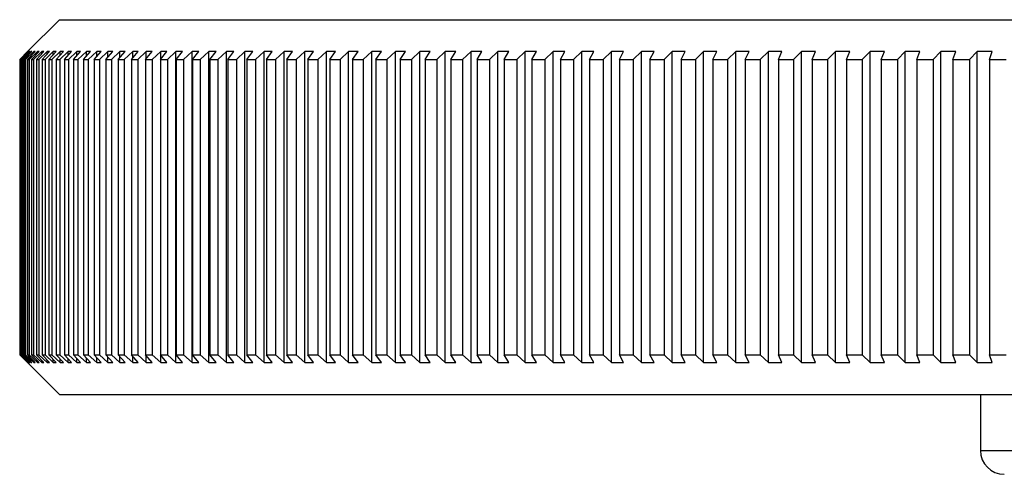
# Model space of a CAD drawing. Units: inches. Extents: x 0 to 34, y 0 to 22.
# Drawn here: x 16.2 to 17.2, y 9.4 to 9.8 of the extents above; entities that cross this region are included whole.
import ezdxf

# ---------------------------------------------------------------- set-up
doc = ezdxf.new("R2010")
doc.units = ezdxf.units.IN
doc.header["$LTSCALE"] = 1.87
doc.header["$MEASUREMENT"] = 0
doc.layers.add('ALL_FEATURES', color=7, linetype='CONTINUOUS')

msp = doc.modelspace()

# ---------------------------------------------------------------- linework, layer by layer
at = {"layer": 'ALL_FEATURES', "color": 7, "linetype": 'CONTINUOUS'}
for p, q in [((16.21818, 9.82475), (16.18669, 9.79326)), ((16.21818, 9.82475), (21.65125, 9.82475)), ((16.17884, 9.78538), (16.18669, 9.79324)), ((16.18693, 9.79324), (16.17903, 9.78538)), ((16.17949, 9.78538), (16.18728, 9.79324)), ((16.18802, 9.79324), (16.18006, 9.78538)), ((16.18098, 9.78538), (16.1887, 9.79324)), ((16.18994, 9.79324), (16.18193, 9.78538)), ((16.1833, 9.78538), (16.19097, 9.79324)), ((16.19269, 9.79324), (16.18464, 9.78538)), ((16.18647, 9.78538), (16.19407, 9.79324)), ((16.18669, 9.79324), (16.18669, 9.79326)), ((16.18693, 9.79289), (16.18693, 9.79324)), ((16.18728, 9.79324), (16.18693, 9.79324)), ((16.18802, 9.79254), (16.18802, 9.79324)), ((16.19629, 9.79324), (16.18819, 9.78538)), ((16.18994, 9.79218), (16.18994, 9.79324)), ((16.19047, 9.78538), (16.198, 9.79324)), ((16.20071, 9.79324), (16.19257, 9.78538)), ((16.19269, 9.79182), (16.19269, 9.79324)), ((16.19531, 9.78538), (16.20277, 9.79324)), ((16.19629, 9.79145), (16.19629, 9.79324)), ((16.20597, 9.79324), (16.19779, 9.78538)), ((16.20071, 9.79107), (16.20071, 9.79324)), ((16.20098, 9.78538), (16.20837, 9.79324)), ((16.21206, 9.79324), (16.20384, 9.78538)), ((16.20597, 9.79069), (16.20597, 9.79324)), ((16.20748, 9.78538), (16.2148, 9.79324)), ((16.21898, 9.79324), (16.21072, 9.78538)), ((16.21206, 9.7903), (16.21206, 9.79324)), ((16.21482, 9.78538), (16.22206, 9.79324)), ((16.22673, 9.79324), (16.21844, 9.78538)), ((16.21898, 9.7899), (16.21898, 9.79324)), ((16.22298, 9.78538), (16.23014, 9.79324)), ((16.22673, 9.78949), (16.22673, 9.79324)), ((16.2353, 9.79324), (16.22698, 9.78538)), ((16.23197, 9.78538), (16.23905, 9.79324)), ((16.2353, 9.78907), (16.2353, 9.79324)), ((16.24469, 9.79324), (16.23634, 9.78538)), ((16.24179, 9.78538), (16.24878, 9.79324)), ((16.24469, 9.78864), (16.24469, 9.79324)), ((16.2549, 9.79324), (16.24653, 9.78538)), ((16.25242, 9.78538), (16.25933, 9.79324)), ((16.2549, 9.78821), (16.2549, 9.79324)), ((16.26593, 9.79324), (16.25754, 9.78538)), ((16.26387, 9.78538), (16.2707, 9.79324)), ((16.26593, 9.78776), (16.26593, 9.79324)), ((16.27778, 9.79324), (16.26936, 9.78538)), ((16.27614, 9.78538), (16.28287, 9.79324)), ((16.27778, 9.7873), (16.27778, 9.79324)), ((16.29043, 9.79324), (16.28199, 9.78538)), ((16.28921, 9.78538), (16.29585, 9.79324)), ((16.29043, 9.78682), (16.29043, 9.79324)), ((16.30388, 9.79324), (16.29543, 9.78538)), ((16.30309, 9.78538), (16.30964, 9.79324)), ((16.30388, 9.78634), (16.30388, 9.79324)), ((16.31814, 9.79324), (16.30968, 9.78538)), ((16.31777, 9.78538), (16.32423, 9.79324)), ((16.31814, 9.78584), (16.31814, 9.79324)), ((16.3332, 9.79324), (16.32472, 9.78538)), ((16.3332, 9.48619), (16.3332, 9.79324)), ((16.33325, 9.78538), (16.33961, 9.79324)), ((16.34905, 9.79324), (16.34057, 9.78538)), ((16.34905, 9.48619), (16.34905, 9.79324)), ((16.34952, 9.78538), (16.35578, 9.79324)), ((16.36568, 9.79324), (16.3572, 9.78538)), ((16.36568, 9.48619), (16.36568, 9.79324)), ((16.36658, 9.78538), (16.37274, 9.79324)), ((16.3831, 9.79324), (16.37461, 9.78538)), ((16.3831, 9.48619), (16.3831, 9.79324)), ((16.38442, 9.78538), (16.39047, 9.79324)), ((16.4013, 9.79324), (16.39281, 9.78538)), ((16.4013, 9.48619), (16.4013, 9.79324)), ((16.40304, 9.78538), (16.40899, 9.79324)), ((16.42026, 9.79324), (16.41178, 9.78538)), ((16.42026, 9.48619), (16.42026, 9.79324)), ((16.42243, 9.78538), (16.42827, 9.79324)), ((16.44, 9.79324), (16.43151, 9.78538)), ((16.44, 9.48619), (16.44, 9.79324)), ((16.44258, 9.78538), (16.44831, 9.79324)), ((16.46049, 9.79324), (16.45202, 9.78538)), ((16.46049, 9.48619), (16.46049, 9.79324)), ((16.46349, 9.78538), (16.46912, 9.79324)), ((16.48173, 9.79324), (16.47327, 9.78538)), ((16.48173, 9.48619), (16.48173, 9.79324)), ((16.48516, 9.78538), (16.49067, 9.79324)), ((16.50373, 9.79324), (16.49528, 9.78538)), ((16.50373, 9.48619), (16.50373, 9.79324)), ((16.50757, 9.78538), (16.51297, 9.79324)), ((16.52646, 9.79324), (16.51803, 9.78538)), ((16.52646, 9.48619), (16.52646, 9.79324)), ((16.53072, 9.78538), (16.53601, 9.79324)), ((16.54993, 9.79324), (16.54151, 9.78538)), ((16.54993, 9.48619), (16.54993, 9.79324)), ((16.55461, 9.78538), (16.55977, 9.79324)), ((16.57413, 9.79324), (16.56573, 9.78538)), ((16.57413, 9.48619), (16.57413, 9.79324)), ((16.57921, 9.78538), (16.58426, 9.79324)), ((16.59904, 9.79324), (16.59067, 9.78538)), ((16.59904, 9.48619), (16.59904, 9.79324)), ((16.60454, 9.78538), (16.60947, 9.79324)), ((16.62466, 9.79324), (16.61632, 9.78538)), ((16.62466, 9.48619), (16.62466, 9.79324)), ((16.63058, 9.78538), (16.63538, 9.79324)), ((16.65099, 9.79324), (16.64267, 9.78538)), ((16.65099, 9.48619), (16.65099, 9.79324)), ((16.65731, 9.78538), (16.662, 9.79324)), ((16.67802, 9.79324), (16.66973, 9.78538)), ((16.67802, 9.48619), (16.67802, 9.79324)), ((16.68475, 9.78538), (16.68931, 9.79324)), ((16.70573, 9.79324), (16.69747, 9.78538)), ((16.70573, 9.48619), (16.70573, 9.79324)), ((16.71286, 9.78538), (16.7173, 9.79324)), ((16.73412, 9.79324), (16.7259, 9.78538)), ((16.73412, 9.48619), (16.73412, 9.79324)), ((16.74166, 9.78538), (16.74597, 9.79324)), ((16.76318, 9.79324), (16.755, 9.78538)), ((16.76318, 9.48619), (16.76318, 9.79324)), ((16.77112, 9.78538), (16.7753, 9.79324)), ((16.7929, 9.79324), (16.78476, 9.78538)), ((16.7929, 9.48619), (16.7929, 9.79324)), ((16.80124, 9.78538), (16.80529, 9.79324)), ((16.82328, 9.79324), (16.81518, 9.78538)), ((16.82328, 9.48619), (16.82328, 9.79324)), ((16.83201, 9.78538), (16.83593, 9.79324)), ((16.85429, 9.79324), (16.84624, 9.78538)), ((16.85429, 9.48619), (16.85429, 9.79324)), ((16.86342, 9.78538), (16.86721, 9.79324)), ((16.88595, 9.79324), (16.87794, 9.78538)), ((16.88595, 9.48619), (16.88595, 9.79324)), ((16.89546, 9.78538), (16.89912, 9.79324)), ((16.91822, 9.79324), (16.91027, 9.78538)), ((16.91822, 9.48619), (16.91822, 9.79324)), ((16.92813, 9.78538), (16.93165, 9.79324)), ((16.95111, 9.79324), (16.94321, 9.78538)), ((16.95111, 9.48619), (16.95111, 9.79324)), ((16.9614, 9.78538), (16.96479, 9.79324)), ((16.98461, 9.79324), (16.97676, 9.78538)), ((16.98461, 9.48619), (16.98461, 9.79324)), ((16.99528, 9.78538), (16.99853, 9.79324)), ((17.01869, 9.79324), (17.01091, 9.78538)), ((17.01869, 9.48619), (17.01869, 9.79324)), ((17.02974, 9.78538), (17.03285, 9.79324)), ((17.05337, 9.79324), (17.04564, 9.78538)), ((17.05337, 9.48619), (17.05337, 9.79324)), ((17.06479, 9.78538), (17.06776, 9.79324)), ((17.08861, 9.79324), (17.08095, 9.78538)), ((17.08861, 9.48619), (17.08861, 9.79324)), ((17.10041, 9.78538), (17.10324, 9.79324)), ((17.12442, 9.79324), (17.11682, 9.78538)), ((17.12442, 9.48619), (17.12442, 9.79324)), ((17.13658, 9.78538), (17.13927, 9.79324)), ((16.17884, 9.78538), (16.17884, 9.49404)), ((16.17884, 9.78538), (16.17903, 9.78538)), ((16.17903, 9.78538), (16.17903, 9.49404)), ((16.17949, 9.78538), (16.17949, 9.49404)), ((16.17949, 9.78538), (16.18006, 9.78538)), ((16.18006, 9.78538), (16.18006, 9.49404)), ((16.18098, 9.78538), (16.18098, 9.49404)), ((16.18098, 9.78538), (16.18193, 9.78538)), ((16.18193, 9.78538), (16.18193, 9.49404)), ((16.1833, 9.78538), (16.1833, 9.49404)), ((16.1833, 9.78538), (16.18464, 9.78538)), ((16.18464, 9.78538), (16.18464, 9.49404)), ((16.18647, 9.78538), (16.18647, 9.49404)), ((16.18647, 9.78538), (16.18819, 9.78538)), ((16.18819, 9.78538), (16.18819, 9.49404)), ((16.19047, 9.78538), (16.19047, 9.49404)), ((16.19047, 9.78538), (16.19257, 9.78538)), ((16.19257, 9.78538), (16.19257, 9.49404)), ((16.19531, 9.78538), (16.19531, 9.49404)), ((16.19531, 9.78538), (16.19779, 9.78538)), ((16.19779, 9.78538), (16.19779, 9.49404)), ((16.20098, 9.78538), (16.20098, 9.49404)), ((16.20098, 9.78538), (16.20384, 9.78538)), ((16.20384, 9.78538), (16.20384, 9.49404)), ((16.20748, 9.78538), (16.20748, 9.49404)), ((16.20748, 9.78538), (16.21072, 9.78538)), ((16.21072, 9.78538), (16.21072, 9.49404)), ((16.21482, 9.78538), (16.21482, 9.49404)), ((16.21482, 9.78538), (16.21844, 9.78538)), ((16.21844, 9.78538), (16.21844, 9.49404)), ((16.22298, 9.78538), (16.22298, 9.49404)), ((16.22298, 9.78538), (16.22698, 9.78538)), ((16.22698, 9.78538), (16.22698, 9.49404)), ((16.23197, 9.78538), (16.23197, 9.49404)), ((16.23197, 9.78538), (16.23634, 9.78538)), ((16.23634, 9.78538), (16.23634, 9.49404)), ((16.24179, 9.78538), (16.24179, 9.49404)), ((16.24179, 9.78538), (16.24653, 9.78538)), ((16.24653, 9.78538), (16.24653, 9.49404)), ((16.25242, 9.78538), (16.25242, 9.49404)), ((16.25242, 9.78538), (16.25754, 9.78538)), ((16.25754, 9.78538), (16.25754, 9.49404)), ((16.26387, 9.78538), (16.26387, 9.49404)), ((16.26387, 9.78538), (16.26936, 9.78538)), ((16.26936, 9.78538), (16.26936, 9.49404)), ((16.27614, 9.78538), (16.27614, 9.49404)), ((16.27614, 9.78538), (16.28199, 9.78538)), ((16.28199, 9.78538), (16.28199, 9.49404)), ((16.28921, 9.78538), (16.28921, 9.49404)), ((16.28921, 9.78538), (16.29543, 9.78538)), ((16.29543, 9.78538), (16.29543, 9.49404)), ((16.30309, 9.78538), (16.30309, 9.49404)), ((16.30309, 9.78538), (16.30968, 9.78538)), ((16.30968, 9.78538), (16.30968, 9.49404)), ((16.31777, 9.78538), (16.31777, 9.49404)), ((16.31777, 9.78538), (16.32472, 9.78538)), ((16.32472, 9.78538), (16.32472, 9.49404)), ((16.33325, 9.78538), (16.33325, 9.49404)), ((16.33325, 9.78538), (16.34057, 9.78538)), ((16.34057, 9.78538), (16.34057, 9.49404)), ((16.34952, 9.78538), (16.34952, 9.49404)), ((16.34952, 9.78538), (16.3572, 9.78538)), ((16.3572, 9.78538), (16.3572, 9.49404)), ((16.36658, 9.78538), (16.36658, 9.49404)), ((16.36658, 9.78538), (16.37461, 9.78538)), ((16.37461, 9.78538), (16.37461, 9.49404)), ((16.38442, 9.78538), (16.38442, 9.49404)), ((16.38442, 9.78538), (16.39281, 9.78538)), ((16.39281, 9.78538), (16.39281, 9.49404)), ((16.40304, 9.78538), (16.40304, 9.49404)), ((16.40304, 9.78538), (16.41178, 9.78538)), ((16.41178, 9.78538), (16.41178, 9.49404)), ((16.42243, 9.78538), (16.42243, 9.49404)), ((16.42243, 9.78538), (16.43151, 9.78538)), ((16.43151, 9.78538), (16.43151, 9.49404)), ((16.44258, 9.78538), (16.44258, 9.49404)), ((16.44258, 9.78538), (16.45202, 9.78538)), ((16.45202, 9.78538), (16.45202, 9.49404)), ((16.46349, 9.78538), (16.46349, 9.49404)), ((16.46349, 9.78538), (16.47327, 9.78538)), ((16.47327, 9.78538), (16.47327, 9.49404)), ((16.48516, 9.78538), (16.48516, 9.49404)), ((16.48516, 9.78538), (16.49528, 9.78538)), ((16.49528, 9.78538), (16.49528, 9.49404)), ((16.50757, 9.78538), (16.50757, 9.49404)), ((16.50757, 9.78538), (16.51803, 9.78538)), ((16.51803, 9.78538), (16.51803, 9.49404)), ((16.53072, 9.78538), (16.53072, 9.49404)), ((16.53072, 9.78538), (16.54151, 9.78538)), ((16.54151, 9.78538), (16.54151, 9.49404)), ((16.55461, 9.78538), (16.55461, 9.49404)), ((16.55461, 9.78538), (16.56573, 9.78538)), ((16.56573, 9.78538), (16.56573, 9.49404)), ((16.57921, 9.78538), (16.57921, 9.49404)), ((16.57921, 9.78538), (16.59067, 9.78538)), ((16.59067, 9.78538), (16.59067, 9.49404)), ((16.60454, 9.78538), (16.60454, 9.49404)), ((16.60454, 9.78538), (16.61632, 9.78538)), ((16.61632, 9.78538), (16.61632, 9.49404)), ((16.63058, 9.78538), (16.63058, 9.49404)), ((16.63058, 9.78538), (16.64267, 9.78538)), ((16.64267, 9.78538), (16.64267, 9.49404)), ((16.65731, 9.78538), (16.65731, 9.49404)), ((16.65731, 9.78538), (16.66973, 9.78538)), ((16.66973, 9.78538), (16.66973, 9.49404)), ((16.68475, 9.78538), (16.68475, 9.49404)), ((16.68475, 9.78538), (16.69747, 9.78538)), ((16.69747, 9.78538), (16.69747, 9.49404)), ((16.71286, 9.78538), (16.71286, 9.49404)), ((16.71286, 9.78538), (16.7259, 9.78538)), ((16.7259, 9.78538), (16.7259, 9.49404)), ((16.74166, 9.78538), (16.74166, 9.49404)), ((16.74166, 9.78538), (16.755, 9.78538)), ((16.755, 9.78538), (16.755, 9.49404)), ((16.77112, 9.78538), (16.77112, 9.49404)), ((16.77112, 9.78538), (16.78476, 9.78538)), ((16.78476, 9.78538), (16.78476, 9.49404)), ((16.80124, 9.78538), (16.80124, 9.49404)), ((16.80124, 9.78538), (16.81518, 9.78538)), ((16.81518, 9.78538), (16.81518, 9.49404)), ((16.83201, 9.78538), (16.83201, 9.49404)), ((16.83201, 9.78538), (16.84624, 9.78538)), ((16.84624, 9.78538), (16.84624, 9.49404)), ((16.86342, 9.78538), (16.86342, 9.49404)), ((16.86342, 9.78538), (16.87794, 9.78538)), ((16.87794, 9.78538), (16.87794, 9.49404)), ((16.89546, 9.78538), (16.89546, 9.49404)), ((16.89546, 9.78538), (16.91027, 9.78538)), ((16.91027, 9.78538), (16.91027, 9.49404)), ((16.92813, 9.78538), (16.92813, 9.49404)), ((16.92813, 9.78538), (16.94321, 9.78538)), ((16.94321, 9.78538), (16.94321, 9.49404)), ((16.9614, 9.78538), (16.9614, 9.49404)), ((16.9614, 9.78538), (16.97676, 9.78538)), ((16.97676, 9.78538), (16.97676, 9.49404)), ((16.99528, 9.78538), (16.99528, 9.49404)), ((16.99528, 9.78538), (17.01091, 9.78538)), ((17.01091, 9.78538), (17.01091, 9.49404)), ((17.02974, 9.78538), (17.02974, 9.49404)), ((17.02974, 9.78538), (17.04564, 9.78538)), ((17.04564, 9.78538), (17.04564, 9.49404)), ((17.06479, 9.78538), (17.06479, 9.49404)), ((17.06479, 9.78538), (17.08095, 9.78538)), ((17.08095, 9.78538), (17.08095, 9.49404)), ((17.10041, 9.78538), (17.10041, 9.49404)), ((17.10041, 9.78538), (17.11682, 9.78538)), ((17.11682, 9.78538), (17.11682, 9.49404)), ((17.13658, 9.78538), (17.13658, 9.49404)), ((17.13658, 9.78538), (17.15325, 9.78538)), ((16.17884, 9.49404), (16.17903, 9.49404)), ((16.18669, 9.48619), (16.17884, 9.49404)), ((16.17903, 9.49404), (16.18693, 9.48619)), ((16.17949, 9.49404), (16.18006, 9.49404)), ((16.18728, 9.48619), (16.17949, 9.49404)), ((16.18006, 9.49404), (16.18802, 9.48619)), ((16.18098, 9.49404), (16.18193, 9.49404)), ((16.1887, 9.48619), (16.18098, 9.49404)), ((16.18193, 9.49404), (16.18994, 9.48619)), ((16.1833, 9.49404), (16.18464, 9.49404)), ((16.19097, 9.48619), (16.1833, 9.49404)), ((16.18464, 9.49404), (16.19269, 9.48619)), ((16.18647, 9.49404), (16.18819, 9.49404)), ((16.19407, 9.48619), (16.18647, 9.49404)), ((16.18819, 9.49404), (16.19629, 9.48619)), ((16.19047, 9.49404), (16.19257, 9.49404)), ((16.198, 9.48619), (16.19047, 9.49404)), ((16.19257, 9.49404), (16.20071, 9.48619)), ((16.19531, 9.49404), (16.19779, 9.49404)), ((16.20277, 9.48619), (16.19531, 9.49404)), ((16.19779, 9.49404), (16.20597, 9.48619)), ((16.20098, 9.49404), (16.20384, 9.49404)), ((16.20837, 9.48619), (16.20098, 9.49404)), ((16.20384, 9.49404), (16.21206, 9.48619)), ((16.20748, 9.49404), (16.21072, 9.49404)), ((16.2148, 9.48619), (16.20748, 9.49404)), ((16.21072, 9.49404), (16.21898, 9.48619)), ((16.21482, 9.49404), (16.21844, 9.49404)), ((16.22206, 9.48619), (16.21482, 9.49404)), ((16.21844, 9.49404), (16.22673, 9.48619)), ((16.22298, 9.49404), (16.22698, 9.49404)), ((16.23014, 9.48619), (16.22298, 9.49404)), ((16.22698, 9.49404), (16.2353, 9.48619)), ((16.23197, 9.49404), (16.23634, 9.49404)), ((16.23905, 9.48619), (16.23197, 9.49404)), ((16.23634, 9.49404), (16.24469, 9.48619)), ((16.24179, 9.49404), (16.24653, 9.49404)), ((16.24878, 9.48619), (16.24179, 9.49404)), ((16.24469, 9.48619), (16.24469, 9.49078)), ((16.24653, 9.49404), (16.2549, 9.48619)), ((16.25242, 9.49404), (16.25754, 9.49404)), ((16.25933, 9.48619), (16.25242, 9.49404)), ((16.2549, 9.48619), (16.2549, 9.49122)), ((16.25754, 9.49404), (16.26593, 9.48619)), ((16.26387, 9.49404), (16.26936, 9.49404)), ((16.2707, 9.48619), (16.26387, 9.49404)), ((16.26593, 9.48619), (16.26593, 9.49167)), ((16.26936, 9.49404), (16.27778, 9.48619)), ((16.27614, 9.49404), (16.28199, 9.49404)), ((16.28287, 9.48619), (16.27614, 9.49404)), ((16.27778, 9.48619), (16.27778, 9.49213)), ((16.28199, 9.49404), (16.29043, 9.48619)), ((16.28921, 9.49404), (16.29543, 9.49404)), ((16.29585, 9.48619), (16.28921, 9.49404)), ((16.29043, 9.48619), (16.29043, 9.4926)), ((16.29543, 9.49404), (16.30388, 9.48619)), ((16.30309, 9.49404), (16.30968, 9.49404)), ((16.30964, 9.48619), (16.30309, 9.49404)), ((16.30388, 9.48619), (16.30388, 9.49309)), ((16.30968, 9.49404), (16.31814, 9.48619)), ((16.31777, 9.49404), (16.32472, 9.49404)), ((16.32423, 9.48619), (16.31777, 9.49404)), ((16.31814, 9.48619), (16.31814, 9.49359)), ((16.32472, 9.49404), (16.3332, 9.48619)), ((16.33325, 9.49404), (16.34057, 9.49404)), ((16.33961, 9.48619), (16.33325, 9.49404)), ((16.34057, 9.49404), (16.34905, 9.48619)), ((16.34952, 9.49404), (16.3572, 9.49404)), ((16.35578, 9.48619), (16.34952, 9.49404)), ((16.3572, 9.49404), (16.36568, 9.48619)), ((16.36658, 9.49404), (16.37461, 9.49404)), ((16.37274, 9.48619), (16.36658, 9.49404)), ((16.37461, 9.49404), (16.3831, 9.48619)), ((16.38442, 9.49404), (16.39281, 9.49404)), ((16.39047, 9.48619), (16.38442, 9.49404)), ((16.39281, 9.49404), (16.4013, 9.48619)), ((16.40304, 9.49404), (16.41178, 9.49404)), ((16.40899, 9.48619), (16.40304, 9.49404)), ((16.41178, 9.49404), (16.42026, 9.48619)), ((16.42243, 9.49404), (16.43151, 9.49404)), ((16.42827, 9.48619), (16.42243, 9.49404)), ((16.43151, 9.49404), (16.44, 9.48619)), ((16.44258, 9.49404), (16.45202, 9.49404)), ((16.44831, 9.48619), (16.44258, 9.49404)), ((16.45202, 9.49404), (16.46049, 9.48619)), ((16.46349, 9.49404), (16.47327, 9.49404)), ((16.46912, 9.48619), (16.46349, 9.49404)), ((16.47327, 9.49404), (16.48173, 9.48619)), ((16.48516, 9.49404), (16.49528, 9.49404)), ((16.49067, 9.48619), (16.48516, 9.49404)), ((16.49528, 9.49404), (16.50373, 9.48619)), ((16.50757, 9.49404), (16.51803, 9.49404)), ((16.51297, 9.48619), (16.50757, 9.49404)), ((16.51803, 9.49404), (16.52646, 9.48619)), ((16.53072, 9.49404), (16.54151, 9.49404)), ((16.53601, 9.48619), (16.53072, 9.49404)), ((16.54151, 9.49404), (16.54993, 9.48619)), ((16.55461, 9.49404), (16.56573, 9.49404)), ((16.55977, 9.48619), (16.55461, 9.49404)), ((16.56573, 9.49404), (16.57413, 9.48619)), ((16.57921, 9.49404), (16.59067, 9.49404)), ((16.58426, 9.48619), (16.57921, 9.49404)), ((16.59067, 9.49404), (16.59904, 9.48619)), ((16.60454, 9.49404), (16.61632, 9.49404)), ((16.60947, 9.48619), (16.60454, 9.49404)), ((16.61632, 9.49404), (16.62466, 9.48619)), ((16.63058, 9.49404), (16.64267, 9.49404)), ((16.63538, 9.48619), (16.63058, 9.49404)), ((16.64267, 9.49404), (16.65099, 9.48619)), ((16.65731, 9.49404), (16.66973, 9.49404)), ((16.662, 9.48619), (16.65731, 9.49404)), ((16.66973, 9.49404), (16.67802, 9.48619)), ((16.68475, 9.49404), (16.69747, 9.49404)), ((16.68931, 9.48619), (16.68475, 9.49404)), ((16.69747, 9.49404), (16.70573, 9.48619)), ((16.71286, 9.49404), (16.7259, 9.49404)), ((16.7173, 9.48619), (16.71286, 9.49404)), ((16.7259, 9.49404), (16.73412, 9.48619)), ((16.74166, 9.49404), (16.755, 9.49404)), ((16.74597, 9.48619), (16.74166, 9.49404)), ((16.755, 9.49404), (16.76318, 9.48619)), ((16.77112, 9.49404), (16.78476, 9.49404)), ((16.7753, 9.48619), (16.77112, 9.49404)), ((16.78476, 9.49404), (16.7929, 9.48619)), ((16.80124, 9.49404), (16.81518, 9.49404)), ((16.80529, 9.48619), (16.80124, 9.49404)), ((16.81518, 9.49404), (16.82328, 9.48619)), ((16.83201, 9.49404), (16.84624, 9.49404)), ((16.83593, 9.48619), (16.83201, 9.49404)), ((16.84624, 9.49404), (16.85429, 9.48619)), ((16.86342, 9.49404), (16.87794, 9.49404)), ((16.86721, 9.48619), (16.86342, 9.49404)), ((16.87794, 9.49404), (16.88595, 9.48619)), ((16.89546, 9.49404), (16.91027, 9.49404)), ((16.89912, 9.48619), (16.89546, 9.49404)), ((16.91027, 9.49404), (16.91822, 9.48619)), ((16.92813, 9.49404), (16.94321, 9.49404)), ((16.93165, 9.48619), (16.92813, 9.49404)), ((16.94321, 9.49404), (16.95111, 9.48619)), ((16.9614, 9.49404), (16.97676, 9.49404)), ((16.96479, 9.48619), (16.9614, 9.49404)), ((16.97676, 9.49404), (16.98461, 9.48619)), ((16.99528, 9.49404), (17.01091, 9.49404)), ((16.99853, 9.48619), (16.99528, 9.49404)), ((17.01091, 9.49404), (17.01869, 9.48619)), ((17.02974, 9.49404), (17.04564, 9.49404)), ((17.03285, 9.48619), (17.02974, 9.49404)), ((17.04564, 9.49404), (17.05337, 9.48619)), ((17.06479, 9.49404), (17.08095, 9.49404)), ((17.06776, 9.48619), (17.06479, 9.49404)), ((17.08095, 9.49404), (17.08861, 9.48619)), ((17.10041, 9.49404), (17.11682, 9.49404)), ((17.10324, 9.48619), (17.10041, 9.49404)), ((17.11682, 9.49404), (17.12442, 9.48619)), ((17.13658, 9.49404), (17.15325, 9.49404)), ((17.13927, 9.48619), (17.13658, 9.49404)), ((16.18669, 9.48617), (16.18669, 9.48619)), ((16.21818, 9.45467), (16.18669, 9.48617)), ((16.18693, 9.48619), (16.18693, 9.48654)), ((16.18693, 9.48619), (16.18728, 9.48619)), ((16.18802, 9.48619), (16.18802, 9.48689)), ((16.18994, 9.48619), (16.18994, 9.48724)), ((16.19269, 9.48619), (16.19269, 9.48761)), ((16.19629, 9.48619), (16.19629, 9.48798)), ((16.20071, 9.48619), (16.20071, 9.48835)), ((16.20597, 9.48619), (16.20597, 9.48874)), ((16.21206, 9.48619), (16.21206, 9.48913)), ((16.21898, 9.48619), (16.21898, 9.48953)), ((16.22673, 9.48619), (16.22673, 9.48994)), ((16.2353, 9.48619), (16.2353, 9.49036)), ((16.21818, 9.45467), (21.65125, 9.45467)), ((17.12763, 9.45467), (17.12763, 9.39956))]:
    msp.add_line(p, q, dxfattribs=at)
at = {"layer": 'ALL_FEATURES', "color": 9, "linetype": 'CONTINUOUS'}
msp.add_line((17.12763, 9.39956), (20.7418, 9.39956), dxfattribs=at)
at = {"layer": 'ALL_FEATURES', "color": 7, "linetype": 'CONTINUOUS'}
for centre, radius, start, end in [((16.18836, 9.7899), 0.00336, 84.12888, 95.87112), ((16.19045, 9.7857), 0.00755, 86.0896, 93.9104), ((16.19338, 9.77986), 0.0134, 87.06267, 92.93733), ((16.19714, 9.77236), 0.0209, 87.64776, 92.35224), ((16.20174, 9.76321), 0.03005, 88.03812, 91.96188), ((16.20717, 9.75242), 0.04084, 88.31697, 91.68303), ((16.21343, 9.74), 0.05325, 88.52605, 91.47395), ((16.22052, 9.72598), 0.06728, 88.68859, 91.31141), ((16.22843, 9.71037), 0.08289, 88.81852, 91.18148), ((16.23717, 9.69318), 0.10008, 88.92473, 91.07527), ((16.24674, 9.67444), 0.11882, 89.01315, 90.98685), ((16.25712, 9.65417), 0.13909, 89.08788, 90.91212), ((16.26831, 9.6324), 0.16086, 89.15185, 90.84815), ((16.28032, 9.60915), 0.18411, 89.20721, 90.79279), ((16.29314, 9.58445), 0.20881, 89.25557, 90.74443), ((16.30676, 9.55832), 0.23493, 89.29817, 90.70183), ((16.32118, 9.53082), 0.26244, 89.33597, 90.66403), ((16.3364, 9.50195), 0.2913, 89.36972, 90.63028), ((16.35241, 9.47177), 0.32149, 89.40004, 90.59996), ((16.36921, 9.44031), 0.35295, 89.4274, 90.5726), ((16.38679, 9.4076), 0.38566, 89.45222, 90.54778), ((16.40514, 9.37368), 0.41957, 89.47482, 90.52518), ((16.42427, 9.33861), 0.45465, 89.49549, 90.50451), ((16.44416, 9.30241), 0.49085, 89.51445, 90.48555), ((16.4648, 9.26514), 0.52812, 89.53189, 90.46811), ((16.4862, 9.22684), 0.56642, 89.548, 90.452), ((16.50835, 9.18755), 0.60571, 89.5629, 90.4371), ((16.53123, 9.14733), 0.64593, 89.57673, 90.42327), ((16.55485, 9.10622), 0.68704, 89.58959, 90.41041), ((16.57919, 9.06427), 0.72899, 89.60157, 90.39843), ((16.60425, 9.02154), 0.77172, 89.61276, 90.38724), ((16.63002, 8.97807), 0.81518, 89.62322, 90.37678), ((16.6565, 8.93393), 0.85933, 89.63303, 90.36697), ((16.68366, 8.88915), 0.90411, 89.64223, 90.35777), ((16.71151, 8.8438), 0.94945, 89.65088, 90.34912), ((16.74004, 8.79794), 0.99532, 89.65902, 90.34098), ((16.76924, 8.75161), 1.04164, 89.66669, 90.33331), ((16.7991, 8.70488), 1.08838, 89.67392, 90.32608), ((16.8296, 8.6578), 1.13545, 89.68075, 90.31925), ((16.86075, 8.61043), 1.18282, 89.68721, 90.31279), ((16.89253, 8.56283), 1.23043, 89.69332, 90.30668), ((16.92493, 8.51505), 1.2782, 89.69911, 90.30089), ((16.95795, 8.46716), 1.3261, 89.70459, 90.29541), ((16.99157, 8.41921), 1.37405, 89.70979, 90.29021), ((17.02577, 8.37125), 1.422, 89.71472, 90.28528), ((17.06056, 8.32336), 1.4699, 89.71941, 90.28059), ((17.09593, 8.27558), 1.51768, 89.72386, 90.27614), ((17.13185, 8.22798), 1.56528, 89.72809, 90.27191), ((16.18836, 9.48953), 0.00336, 264.12888, 275.87112), ((16.19045, 9.49372), 0.00755, 266.0896, 273.9104), ((16.19338, 9.49957), 0.0134, 267.06267, 272.93733), ((16.19714, 9.50707), 0.0209, 267.64776, 272.35224), ((16.20174, 9.51622), 0.03005, 268.03812, 271.96188), ((16.20717, 9.52701), 0.04084, 268.31697, 271.68303), ((16.21343, 9.53942), 0.05325, 268.52605, 271.47395), ((16.22052, 9.55345), 0.06728, 268.68859, 271.31141), ((16.22843, 9.56906), 0.08289, 268.81852, 271.18148), ((16.23717, 9.58625), 0.10008, 268.92473, 271.07527), ((16.24674, 9.60499), 0.11882, 269.01315, 270.98685), ((16.25712, 9.62526), 0.13909, 269.08788, 270.91212), ((16.26831, 9.64703), 0.16086, 269.15185, 270.84815), ((16.28032, 9.67028), 0.18411, 269.20721, 270.79279), ((16.29314, 9.69498), 0.20881, 269.25557, 270.74443), ((16.30676, 9.7211), 0.23493, 269.29817, 270.70183), ((16.32118, 9.74861), 0.26244, 269.33597, 270.66403), ((16.3364, 9.77748), 0.2913, 269.36972, 270.63028), ((16.35241, 9.80766), 0.32149, 269.40004, 270.59996), ((16.36921, 9.83912), 0.35295, 269.4274, 270.5726), ((16.38679, 9.87183), 0.38566, 269.45222, 270.54778), ((16.40514, 9.90574), 0.41957, 269.47482, 270.52518), ((16.42427, 9.94082), 0.45465, 269.49549, 270.50451), ((16.44416, 9.97702), 0.49085, 269.51445, 270.48555), ((16.4648, 10.01429), 0.52812, 269.53189, 270.46811), ((16.4862, 10.05259), 0.56642, 269.548, 270.452), ((16.50835, 10.09188), 0.60571, 269.5629, 270.4371), ((16.53123, 10.1321), 0.64593, 269.57673, 270.42327), ((16.55485, 10.17321), 0.68704, 269.58959, 270.41041), ((16.57919, 10.21516), 0.72899, 269.60157, 270.39843), ((16.60425, 10.25789), 0.77172, 269.61276, 270.38724), ((16.63002, 10.30136), 0.81518, 269.62322, 270.37678), ((16.6565, 10.3455), 0.85933, 269.63303, 270.36697), ((16.68366, 10.39028), 0.90411, 269.64223, 270.35777), ((16.71151, 10.43562), 0.94945, 269.65088, 270.34912), ((16.74004, 10.48149), 0.99532, 269.65902, 270.34098), ((16.76924, 10.52782), 1.04164, 269.66669, 270.33331), ((16.7991, 10.57455), 1.08838, 269.67392, 270.32608), ((16.8296, 10.62162), 1.13545, 269.68075, 270.31925), ((16.86075, 10.66899), 1.18282, 269.68721, 270.31279), ((16.89253, 10.7166), 1.23043, 269.69332, 270.30668), ((16.92493, 10.76437), 1.2782, 269.69911, 270.30089), ((16.95795, 10.81227), 1.3261, 269.70459, 270.29541), ((16.99157, 10.86022), 1.37405, 269.70979, 270.29021), ((17.02577, 10.90817), 1.422, 269.71472, 270.28528), ((17.06056, 10.95607), 1.4699, 269.71941, 270.28059), ((17.09593, 11.00385), 1.51768, 269.72386, 270.27614), ((17.13185, 11.05145), 1.56528, 269.72809, 270.27191), ((17.15125, 9.39956), 0.02362, 180, 270)]:
    msp.add_arc(centre, radius, start, end, dxfattribs=at)

doc.saveas('drawing.dxf')
